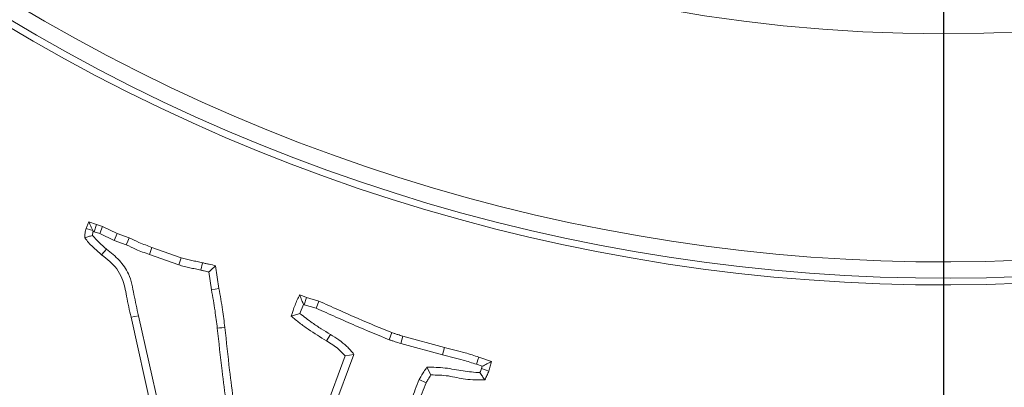
# Model space of a CAD drawing. Extents: x 789 to 3797, y -670 to 2773.
# Drawn here: x 2872 to 2933, y -107 to -84 of the extents above; entities that cross this region are included whole.
import ezdxf

# ---------------------------------------------------------------- set-up
doc = ezdxf.new("R2010")
doc.units = 0
doc.header["$LTSCALE"] = 5
doc.linetypes.add('HIDDEN', pattern=[1.905, 1.27, -0.635])
doc.layers.add('3', color=1, linetype='Continuous')
doc.layers.add('SLD-0', color=7, linetype='Continuous')
doc.styles.add('Brunner 2014', font='arial.ttf', dxfattribs={"height": 35})
doc.dimstyles.new('Brunner 2014', dxfattribs={"dimscale": 5, "dimtxt": 35, "dimasz": 5, "dimexe": 3.175, "dimexo": 0, "dimgap": 0.762, "dimtad": 1, "dimdec": 0, "dimrnd": 1e-08, "dimtxsty": 'Brunner 2014', "dimcen": 0.09, "dimdle": 10, "dimclrd": 7, "dimclre": 7, "dimclrt": 7, "dimadec": 1, "dimazin": 2, "dimtfac": 0.666667, "dimtdec": 0, "dimtmove": 0, "dimatfit": 3, "dimldrblk": 'Filled-1', "dimfxl": 1, "dimtolj": 1, "dimlwd": 5, "dimlwe": 5, "dimarcsym": 0})
doc.dimstyles.new('STANDARD-Brunner-IIGroßer Text', dxfattribs={"dimscale": 5, "dimtxt": 35, "dimasz": 5, "dimexe": 3.175, "dimexo": 0, "dimgap": 0.762, "dimtad": 1, "dimdec": 0, "dimrnd": 1e-08, "dimtxsty": 'Brunner 2014', "dimcen": 0.09, "dimdle": 10, "dimclrd": 7, "dimclre": 7, "dimclrt": 7, "dimadec": 1, "dimazin": 2, "dimtfac": 0.666667, "dimtdec": 0, "dimtmove": 0, "dimatfit": 3, "dimldrblk": 'Filled-1', "dimfxl": 1, "dimtolj": 1, "dimlwd": 5, "dimlwe": 5, "dimarcsym": 0})

# ---------------------------------------------------------------- blocks, each defined once
blk = doc.blocks.new('*D222')
at = {"layer": 'Defpoints', "color": 0, "linetype": 'HIDDEN', "lineweight": 5, "transparency": 16777216}
for p in [(2929.113, 11.278), (2393.613, -338.722), (2393.613, -457.182)]:
    blk.add_point(p, dxfattribs=at)
at = {"layer": 'SLD-0', "color": 7, "linetype": 'Continuous', "lineweight": 5, "transparency": 16777216}
for p, q in [((2929.113, 11.278), (2929.113, -473.057)), ((2393.613, -338.722), (2393.613, -473.057)), ((2904.113, -457.182), (2418.613, -457.182))]:
    blk.add_line(p, q, dxfattribs=at)
at = {"layer": 'SLD-0', "color": 7, "linetype": 'HIDDEN', "lineweight": 5, "transparency": 16777216}
for points in [[(2418.613, -453.015), (2418.613, -461.348), (2393.613, -457.182)], [(2904.113, -453.015), (2904.113, -461.348), (2929.113, -457.182)]]:
    blk.add_solid(points, dxfattribs=at)
at = {"layer": 'SLD-0', "color": 7, "linetype": 'HIDDEN', "transparency": 16777216, "insert": (2674.154, -417.608), "char_height": 35, "attachment_point": 2, "style": 'Brunner 2014'}
blk.add_mtext('\\A1;536', dxfattribs=at)
blk = doc.blocks.new('Filled-1')
at = {"color": 0}
for p, q in [((0, 0), (-1, 0.1667)), ((-1, 0.1667), (-1, -0.1667)), ((-1, 0), (0, 0)), ((-1, -0.1667), (0, 0))]:
    blk.add_line(p, q, dxfattribs=at)
at = {"color": 0, "flags": 128}
blk.add_lwpolyline([(-1, -0.1667), (0, 0), (-1, 0.1667), (-1, -0.1667)], dxfattribs=at)
at = {"color": 0}
blk.add_solid([(-1, -0.1667), (0, 0), (-1, 0.1667), (-1, -0.1667)], dxfattribs=at)
blk = doc.blocks.new('*D242')
at = {"layer": 'Defpoints', "color": 0, "lineweight": 5, "transparency": 16777216}
for p in [(2299.124, 11.278), (2929.113, 11.278), (2314.613, -339.722)]:
    blk.add_point(p, dxfattribs=at)
at = {"layer": 'SLD-0', "color": 7, "linetype": 'Continuous', "lineweight": 5, "transparency": 16777216}
for p, q in [((2929.113, 11.278), (2283.249, 11.278)), ((2299.124, -314.722), (2299.124, -13.722)), ((2314.613, -339.722), (2283.249, -339.722))]:
    blk.add_line(p, q, dxfattribs=at)
at = {"layer": 'SLD-0', "color": 7, "lineweight": 5, "transparency": 16777216}
for points in [[(2294.957, -13.722), (2303.29, -13.722), (2299.124, 11.278)], [(2294.957, -314.722), (2303.29, -314.722), (2299.124, -339.722)]]:
    blk.add_solid(points, dxfattribs=at)
at = {"layer": 'SLD-0', "color": 1, "transparency": 16777216, "insert": (2259.55, -154.524), "char_height": 35, "attachment_point": 2, "rotation": 90, "style": 'Brunner 2014'}
blk.add_mtext('\\A1;351', dxfattribs=at)
blk = doc.blocks.new('*D219')
at = {"layer": 'Defpoints', "color": 0, "lineweight": 5, "transparency": 16777216}
for p in [(2844.99, 43.267), (3013.237, -20.711)]:
    blk.add_point(p, dxfattribs=at)
at = {"layer": 'SLD-0', "color": 7, "lineweight": 5, "transparency": 16777216}
for p, q in [((2821.623, 52.153), (2798.255, 61.039)), ((2844.99, 43.267), (3013.237, -20.711)), ((3345.817, -147.178), (3036.604, -29.596))]:
    blk.add_line(p, q, dxfattribs=at)
for points in [[(2823.104, 56.047), (2820.142, 48.258), (2844.99, 43.267)], [(3038.085, -25.702), (3035.123, -33.491), (3013.237, -20.711)]]:
    blk.add_solid(points, dxfattribs=at)
at = {"layer": 'SLD-0', "color": 1, "lineweight": 15, "transparency": 16777216, "insert": (3160.297, -32.225), "char_height": 35, "attachment_point": 1, "rotation": 339.18009, "style": 'Brunner 2014'}
blk.add_mtext('\\A1;%%C180/200', dxfattribs=at)

msp = doc.modelspace()

# ---------------------------------------------------------------- linework, layer by layer
at = {"color": 7, "linetype": 'Continuous', "lineweight": 18}
msp.add_line((2929.113, -89.951), (2929.113, -11.349), dxfattribs=at)
msp.add_line((2929.113, -89.951), (2929.113, -11.349), dxfattribs=at)
msp.add_line((2929.113, -89.951), (2929.113, -11.349), dxfattribs=at)
msp.add_line((2929.113, -89.951), (2929.113, -11.349), dxfattribs=at)
msp.add_line((2929.113, -89.951), (2929.113, -11.349), dxfattribs=at)
msp.add_line((2929.113, -89.951), (2929.113, -11.349), dxfattribs=at)
at = {"linetype": 'HIDDEN', "lineweight": 15}
msp.add_line((2929.113, -89.951), (2929.113, -11.349), dxfattribs=at)
at = {"color": 1, "linetype": 'Continuous', "lineweight": 15}
msp.add_line((2929.113, -89.951), (2929.113, -11.349), dxfattribs=at)
at = {"color": 7, "linetype": 'Continuous', "lineweight": 15}
for p, q in [((2876.513, -96.777), (2876.999, -96.945)), ((2876.855, -97.388), (2876.999, -96.945)), ((2876.999, -96.945), (2877.366, -97.057)), ((2876.785, -97.364), (2876.758, -97.314)), ((2876.785, -97.364), (2876.855, -97.388)), ((2876.855, -97.388), (2877.193, -97.491)), ((2877.193, -97.491), (2877.366, -97.057)), ((2877.193, -97.491), (2878.085, -97.939)), ((2877.366, -97.057), (2878.266, -97.508)), ((2878.085, -97.939), (2878.266, -97.508)), ((2878.266, -97.508), (2879.003, -97.76)), ((2878.085, -97.939), (2878.824, -98.192)), ((2877.607, -98.454), (2877.309, -98.814)), ((2880.246, -98.791), (2880.403, -98.352)), ((2880.403, -98.352), (2882.203, -98.992)), ((2880.246, -98.791), (2882.061, -99.436)), ((2882.061, -99.436), (2882.203, -98.992)), ((2883.415, -99.759), (2883.515, -99.304)), ((2883.909, -99.868), (2884.065, -100.964)), ((2884.325, -99.481), (2884.526, -100.889)), ((2884.065, -100.964), (2884.526, -100.889)), ((2889.772, -101.885), (2889.923, -101.443)), ((2889.923, -101.443), (2890.677, -101.664)), ((2889.514, -102.43), (2889.731, -101.869)), ((2889.731, -101.869), (2889.772, -101.885)), ((2889.772, -101.885), (2890.516, -102.102)), ((2879.572, -102.562), (2879.116, -102.658)), ((2880.385, -108.345), (2879.116, -102.658)), ((2880.839, -108.24), (2879.572, -102.562)), ((2895.011, -104.043), (2895.17, -103.605)), ((2891.389, -103.714), (2891.149, -104.114)), ((2895.722, -104.27), (2895.849, -103.821)), ((2895.849, -103.821), (2898.4, -104.521)), ((2895.722, -104.27), (2898.285, -104.973)), ((2898.285, -104.973), (2898.4, -104.521)), ((2891.04, -108.406), (2892.3, -105.038)), ((2891.48, -108.56), (2892.833, -104.943)), ((2892.833, -104.943), (2892.3, -105.038)), ((2900.526, -105.113), (2901.301, -105.382)), ((2897.318, -105.738), (2897.57, -106.209)), ((2900.377, -105.555), (2900.736, -105.679)), ((2900.736, -105.679), (2900.695, -105.821)), ((2896.857, -106.49), (2897.276, -106.696))]:
    msp.add_line(p, q, dxfattribs=at)
at = {"color": 7, "linetype": 'Continuous', "lineweight": 15, "flags": 128}
for points in [[(2876.758, -97.314), (2876.617, -97.269), (2876.35, -97.184)], [(2878.824, -98.192), (2878.913, -97.976), (2879.003, -97.76)], [(2890.516, -102.102), (2890.596, -101.883), (2890.677, -101.664)], [(2884.428, -103.332), (2884.567, -103.318), (2884.706, -103.304), (2884.892, -103.286)], [(2900.377, -105.555), (2900.422, -105.422), (2900.466, -105.289), (2900.526, -105.113)], [(2900.695, -105.821), (2900.916, -105.896), (2901.137, -105.971)]]:
    msp.add_lwpolyline(points, dxfattribs=at)
at = {"linetype": 'Continuous', "lineweight": 15}
msp.add_circle((2929.113, 11.278), 224, dxfattribs=at)
at = {"color": 7, "linetype": 'Continuous', "lineweight": 15}
msp.add_circle((2929.113, 11.278), 188, dxfattribs=at)
at = {"linetype": 'Continuous', "lineweight": 15}
msp.add_arc((2929.113, 11.278), 222.286, 180, 66.69051, dxfattribs=at)
at = {"color": 0, "linetype": 'Continuous', "lineweight": 15}
msp.add_arc((2929.113, 11.278), 155.568, 114.84481, 65.15519, dxfattribs=at)
at = {"color": 7, "linetype": 'Continuous', "lineweight": 18}
msp.add_open_spline([(2929.113, -93.892), (2929.113, -93.226), (2929.113, -91.896), (2929.113, -90.599), (2929.113, -89.951)], degree=3, dxfattribs=at)
msp.add_open_spline([(2929.113, -93.892), (2929.113, -93.226), (2929.113, -91.896), (2929.113, -90.599), (2929.113, -89.951)], degree=3, dxfattribs=at)
msp.add_open_spline([(2929.113, -93.892), (2929.113, -93.226), (2929.113, -91.896), (2929.113, -90.599), (2929.113, -89.951)], degree=3, dxfattribs=at)
msp.add_open_spline([(2929.113, -93.892), (2929.113, -93.226), (2929.113, -91.896), (2929.113, -90.599), (2929.113, -89.951)], degree=3, dxfattribs=at)
msp.add_open_spline([(2929.113, -93.892), (2929.113, -93.226), (2929.113, -91.896), (2929.113, -90.599), (2929.113, -89.951)], degree=3, dxfattribs=at)
msp.add_open_spline([(2929.113, -93.892), (2929.113, -93.226), (2929.113, -91.896), (2929.113, -90.599), (2929.113, -89.951)], degree=3, dxfattribs=at)
msp.add_open_spline([(2929.113, -93.892), (2929.113, -93.226), (2929.113, -91.896), (2929.113, -90.599), (2929.113, -89.951)], degree=3, dxfattribs=at)
msp.add_open_spline([(2929.113, -93.892), (2929.113, -93.226), (2929.113, -91.896), (2929.113, -90.599), (2929.113, -89.951)], degree=3, dxfattribs=at)
at = {"linetype": 'Continuous', "lineweight": 15}
msp.add_open_spline([(2929.113, -93.892), (2929.113, -93.226), (2929.113, -91.896), (2929.113, -90.599), (2929.113, -89.951)], degree=3, dxfattribs=at)
msp.add_open_spline([(2929.113, -93.892), (2929.113, -93.226), (2929.113, -91.896), (2929.113, -90.599), (2929.113, -89.951)], degree=3, dxfattribs=at)
msp.add_open_spline([(2929.113, -93.892), (2929.113, -93.226), (2929.113, -91.896), (2929.113, -90.599), (2929.113, -89.951)], degree=3, dxfattribs=at)
at = {"color": 0, "linetype": 'Continuous', "lineweight": 15}
msp.add_open_spline([(2929.113, -93.892), (2929.113, -93.226), (2929.113, -91.896), (2929.113, -90.599), (2929.113, -89.951)], degree=3, dxfattribs=at)
msp.add_open_spline([(2929.113, -93.892), (2929.113, -93.226), (2929.113, -91.896), (2929.113, -90.599), (2929.113, -89.951)], degree=3, dxfattribs=at)
at = {"color": 7, "linetype": 'Continuous', "lineweight": 15}
for points, knots in [([(2876.35, -97.184), (2876.363, -97.149), (2876.39, -97.081), (2876.443, -96.945), (2876.485, -96.844), (2876.513, -96.777)], [0, 0, 0, 0, 0.252418, 0.504838, 1, 1, 1, 1]), ([(2876.758, -97.314), (2876.732, -97.257), (2876.677, -97.14), (2876.595, -96.961), (2876.54, -96.838), (2876.513, -96.777)], [0, 0, 0, 0, 0.31451, 0.657252, 1, 1, 1, 1]), ([(2876.272, -97.767), (2876.273, -97.718), (2876.275, -97.619), (2876.289, -97.422), (2876.326, -97.279), (2876.35, -97.184)], [0, 0, 0, 0, 0.251186, 0.502527, 1, 1, 1, 1]), ([(2876.744, -97.616), (2876.748, -97.568), (2876.756, -97.482), (2876.776, -97.4), (2876.785, -97.364)], [0, 0, 0, 0, 0.574319, 1, 1, 1, 1]), ([(2876.744, -97.616), (2876.665, -97.641), (2876.507, -97.691), (2876.35, -97.742), (2876.272, -97.767)], [0, 0, 0, 0, 0.499997, 1, 1, 1, 1]), ([(2877.309, -98.814), (2877.125, -98.653), (2876.847, -98.412), (2876.499, -98.062), (2876.348, -97.866), (2876.272, -97.767)], [0, 0, 0, 0, 0.496779, 0.747676, 1, 1, 1, 1]), ([(2877.607, -98.454), (2877.453, -98.326), (2877.146, -98.067), (2876.878, -97.767), (2876.744, -97.616)], [0, 0, 0, 0, 0.498042, 1, 1, 1, 1]), ([(2879.003, -97.76), (2879.201, -97.858), (2879.528, -98.019), (2879.999, -98.207), (2880.269, -98.304), (2880.403, -98.352)], [0, 0, 0, 0, 0.435207, 0.717398, 1, 1, 1, 1]), ([(2879.572, -102.562), (2879.478, -102.132), (2879.29, -101.271), (2879.08, -100.054), (2878.414, -99.11), (2877.881, -98.678), (2877.607, -98.454)], [0, 0, 0, 0, 0.281497, 0.563218, 0.774753, 1, 1, 1, 1]), ([(2878.824, -98.192), (2879.022, -98.289), (2879.352, -98.451), (2879.831, -98.642), (2880.107, -98.741), (2880.246, -98.791)], [0, 0, 0, 0, 0.428824, 0.71421, 1, 1, 1, 1]), ([(2879.116, -102.658), (2879.022, -102.228), (2878.848, -101.425), (2878.662, -100.39), (2878.155, -99.481), (2877.645, -99.079), (2877.309, -98.814)], [0, 0, 0, 0, 0.301495, 0.562049, 0.7114, 1, 1, 1, 1]), ([(2882.203, -98.992), (2882.421, -99.047), (2882.748, -99.129), (2883.185, -99.232), (2883.405, -99.28), (2883.515, -99.304)], [0, 0, 0, 0, 0.499797, 0.749882, 1, 1, 1, 1]), ([(2883.515, -99.304), (2883.584, -99.319), (2883.721, -99.35), (2883.991, -99.409), (2884.193, -99.452), (2884.325, -99.481)], [0, 0, 0, 0, 0.254443, 0.508886, 1, 1, 1, 1]), ([(2882.061, -99.436), (2882.173, -99.467), (2882.397, -99.527), (2882.736, -99.604), (2883.075, -99.685), (2883.301, -99.735), (2883.415, -99.759)], [0, 0, 0, 0, 0.2497992, 0.4995484, 0.7497577, 1, 1, 1, 1]), ([(2883.415, -99.759), (2883.484, -99.775), (2883.648, -99.811), (2883.813, -99.847), (2883.909, -99.868)], [0, 0, 0, 0, 0.416746, 1, 1, 1, 1]), ([(2883.909, -99.868), (2883.96, -99.821), (2884.055, -99.732), (2884.194, -99.603), (2884.281, -99.521), (2884.325, -99.481)], [0, 0, 0, 0, 0.366914, 0.683457, 1, 1, 1, 1]), ([(2884.065, -100.964), (2884.105, -101.181), (2884.185, -101.616), (2884.308, -102.405), (2884.382, -102.978), (2884.428, -103.332)], [0, 0, 0, 0, 0.2763169, 0.5526483, 1, 1, 1, 1]), ([(2884.526, -100.889), (2884.566, -101.106), (2884.645, -101.541), (2884.77, -102.339), (2884.845, -102.922), (2884.892, -103.286)], [0, 0, 0, 0, 0.273083, 0.54618, 1, 1, 1, 1]), ([(2888.966, -102.584), (2889.045, -102.362), (2889.164, -102.029), (2889.338, -101.59), (2889.443, -101.378), (2889.495, -101.272)], [0, 0, 0, 0, 0.499049, 0.749228, 1, 1, 1, 1]), ([(2889.731, -101.869), (2889.698, -101.789), (2889.639, -101.649), (2889.563, -101.451), (2889.518, -101.332), (2889.495, -101.272)], [0, 0, 0, 0, 0.399055, 0.699519, 1, 1, 1, 1]), ([(2889.495, -101.272), (2889.532, -101.287), (2889.605, -101.316), (2889.748, -101.374), (2889.854, -101.416), (2889.923, -101.443)], [0, 0, 0, 0, 0.256973, 0.513946, 1, 1, 1, 1]), ([(2890.677, -101.664), (2891.08, -101.844), (2891.886, -102.203), (2893.374, -102.872), (2894.476, -103.322), (2895.17, -103.605)], [0, 0, 0, 0, 0.2705094, 0.5410213, 1, 1, 1, 1]), ([(2890.516, -102.102), (2890.919, -102.282), (2891.725, -102.642), (2893.214, -103.31), (2894.317, -103.76), (2895.011, -104.043)], [0, 0, 0, 0, 0.270379, 0.540761, 1, 1, 1, 1]), ([(2889.514, -102.43), (2889.422, -102.456), (2889.239, -102.507), (2889.057, -102.558), (2888.966, -102.584)], [0, 0, 0, 0, 0.499999, 1, 1, 1, 1]), ([(2891.149, -104.114), (2890.772, -103.881), (2890.204, -103.532), (2889.483, -103.009), (2889.139, -102.726), (2888.966, -102.584)], [0, 0, 0, 0, 0.498452, 0.748942, 1, 1, 1, 1]), ([(2891.389, -103.714), (2891.2, -103.6), (2890.822, -103.372), (2890.19, -102.953), (2889.765, -102.624), (2889.514, -102.43)], [0, 0, 0, 0, 0.291072, 0.582213, 1, 1, 1, 1]), ([(2884.428, -103.332), (2884.522, -104.21), (2884.686, -105.742), (2884.963, -107.923), (2885.139, -109.227), (2885.227, -109.879)], [0, 0, 0, 0, 0.401528, 0.700752, 1, 1, 1, 1]), ([(2884.892, -103.286), (2884.986, -104.163), (2885.149, -105.693), (2885.426, -107.869), (2885.601, -109.168), (2885.689, -109.817)], [0, 0, 0, 0, 0.402472, 0.701224, 1, 1, 1, 1]), ([(2895.17, -103.605), (2895.23, -103.625), (2895.351, -103.666), (2895.576, -103.741), (2895.743, -103.79), (2895.849, -103.821)], [0, 0, 0, 0, 0.2681291, 0.536264, 1, 1, 1, 1]), ([(2892.3, -105.038), (2892.164, -104.894), (2891.927, -104.642), (2891.53, -104.345), (2891.277, -104.191), (2891.149, -104.114)], [0, 0, 0, 0, 0.399655, 0.698804, 1, 1, 1, 1]), ([(2892.833, -104.943), (2892.691, -104.773), (2892.417, -104.445), (2891.919, -104.044), (2891.567, -103.825), (2891.389, -103.714)], [0, 0, 0, 0, 0.347157, 0.671111, 1, 1, 1, 1]), ([(2895.011, -104.043), (2895.072, -104.064), (2895.192, -104.105), (2895.428, -104.183), (2895.605, -104.235), (2895.722, -104.27)], [0, 0, 0, 0, 0.256423, 0.51285, 1, 1, 1, 1]), ([(2898.4, -104.521), (2898.615, -104.571), (2899.045, -104.672), (2899.756, -104.862), (2900.246, -105.022), (2900.526, -105.113)], [0, 0, 0, 0, 0.29993, 0.59991, 1, 1, 1, 1]), ([(2898.285, -104.973), (2898.5, -105.023), (2898.93, -105.124), (2899.629, -105.312), (2900.108, -105.467), (2900.377, -105.555)], [0, 0, 0, 0, 0.304715, 0.609483, 1, 1, 1, 1]), ([(2900.736, -105.679), (2900.831, -105.63), (2901.02, -105.531), (2901.207, -105.431), (2901.301, -105.382)], [0, 0, 0, 0, 0.499994, 1, 1, 1, 1]), ([(2901.301, -105.382), (2901.288, -105.431), (2901.261, -105.531), (2901.208, -105.728), (2901.165, -105.874), (2901.137, -105.971)], [0, 0, 0, 0, 0.252704, 0.505411, 1, 1, 1, 1]), ([(2897.318, -105.738), (2897.289, -105.783), (2897.231, -105.873), (2897.144, -106.009), (2897.057, -106.145), (2896.96, -106.305), (2896.895, -106.421), (2896.857, -106.49)], [0, 0, 0, 0, 0.182523, 0.365046, 0.547573, 0.730111, 1, 1, 1, 1]), ([(2900.591, -106.07), (2900.246, -106.044), (2899.528, -105.989), (2898.452, -105.741), (2897.698, -105.739), (2897.318, -105.738)], [0, 0, 0, 0, 0.314884, 0.655475, 1, 1, 1, 1]), ([(2900.695, -105.821), (2900.679, -105.863), (2900.647, -105.947), (2900.609, -106.029), (2900.591, -106.07)], [0, 0, 0, 0, 0.499661, 1, 1, 1, 1]), ([(2901.137, -105.971), (2901.119, -106.017), (2901.084, -106.11), (2901.005, -106.291), (2900.935, -106.422), (2900.888, -106.509)], [0, 0, 0, 0, 0.250359, 0.500795, 1, 1, 1, 1]), ([(2896.857, -106.49), (2896.772, -106.694), (2896.609, -107.088), (2896.404, -107.687), (2896.268, -108.075), (2896.2, -108.269)], [0, 0, 0, 0, 0.349183, 0.674578, 1, 1, 1, 1]), ([(2897.57, -106.209), (2897.54, -106.254), (2897.482, -106.345), (2897.382, -106.506), (2897.316, -106.624), (2897.276, -106.696)], [0, 0, 0, 0, 0.28389, 0.567796, 1, 1, 1, 1]), ([(2900.888, -106.509), (2900.49, -106.514), (2899.733, -106.524), (2898.649, -106.232), (2897.93, -106.217), (2897.57, -106.209)], [0, 0, 0, 0, 0.355734, 0.676909, 1, 1, 1, 1]), ([(2900.591, -106.07), (2900.64, -106.144), (2900.74, -106.291), (2900.839, -106.436), (2900.888, -106.509)], [0, 0, 0, 0, 0.499987, 1, 1, 1, 1]), ([(2897.276, -106.696), (2897.192, -106.9), (2897.034, -107.285), (2896.836, -107.866), (2896.706, -108.236), (2896.641, -108.421)], [0, 0, 0, 0, 0.359988, 0.679986, 1, 1, 1, 1])]:
    msp.add_open_spline(points, degree=3, knots=knots, dxfattribs=at)
at = {"layer": '3', "color": 0, "linetype": 'Continuous', "lineweight": 15}
msp.add_circle((2929.113, 11.278), 96.473, dxfattribs=at)
for radius in [111.945, 111.526, 110.527]:
    msp.add_arc((2929.113, 11.278), radius, 152.40628, 297.59372, dxfattribs=at)
at = {"layer": 'SLD-0', "color": 0, "linetype": 'HIDDEN'}
msp.add_line((2929.113, 6.278), (2929.113, -196.222), dxfattribs=at)
at = {"layer": 'SLD-0', "color": 0}
msp.add_line((2929.113, 6.278), (2929.113, -178.125), dxfattribs=at)
msp.add_line((2929.113, 6.278), (2929.113, -178.125), dxfattribs=at)
msp.add_line((2929.113, 6.278), (2929.113, -178.125), dxfattribs=at)

# ---------------------------------------------------------------- dimensions: what is measured, and where the dimension line sits
at = {"layer": 'SLD-0', "color": 7, "lineweight": 15}
dim = msp.add_diameter_dim_2p(p1=(2844.99, 43.267), p2=(3013.237, -20.711), text='%%C180/200', dimstyle='STANDARD-Brunner-IIGroßer Text', override={"dimclrt": 1}, dxfattribs=at)
dim.commit()
dim.dimension.update_dxf_attribs({"geometry": '*D219', "text_midpoint": (3243.9, -108.423), "dimtype": 163})
at = {"layer": 'SLD-0'}
dim = msp.add_linear_dim(base=(2299.124, 11.278), p1=(2314.613, -339.722), p2=(2929.113, 11.278), angle=90, dimstyle='Brunner 2014', override={"dimclrt": 1}, dxfattribs=at)
dim.commit()
dim.dimension.update_dxf_attribs({"geometry": '*D242', "text_midpoint": (2299.124, -154.524), "dimtype": 160})
at = {"layer": 'SLD-0', "linetype": 'HIDDEN'}
dim = msp.add_linear_dim(base=(2393.613469925, -457.181623738), p1=(2929.113469925, 11.278230864), p2=(2393.613469925, -338.721769136), angle=180, dimstyle='Brunner 2014', dxfattribs=at)
dim.commit()
dim.dimension.update_dxf_attribs({"geometry": '*D222', "text_midpoint": (2674.153989368, -457.181623738), "dimtype": 160})

doc.saveas('drawing.dxf')
